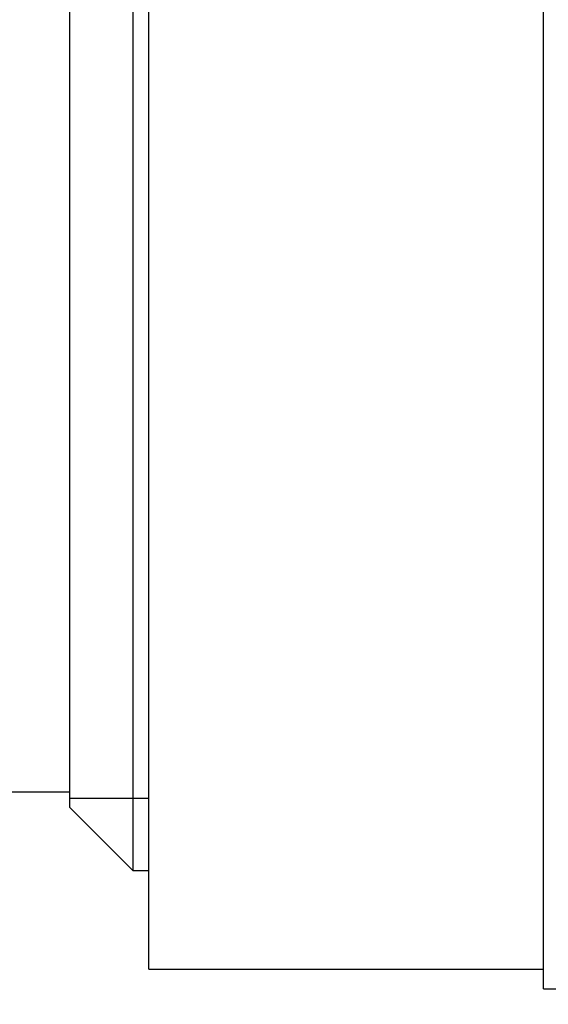
# Paper-space layout 'Layout1' of a CAD drawing. Units: millimetres. Extents: x 0 to 824, y 0 to 1159.
# Drawn here: x 172 to 179, y 714 to 727 of the extents above; entities that cross this region are included whole.
import ezdxf
from ezdxf import colors
from ezdxf.entities.mleader import LeaderData, LeaderLine
from ezdxf.math import Vec2, Vec3

# ---------------------------------------------------------------- set-up
doc = ezdxf.new("R2010")
doc.units = ezdxf.units.MM
doc.layers.add('DV4_Défaut', color=7, linetype='Continuous')
doc.layers.add('Défaut', color=7, linetype='Continuous')

# ---------------------------------------------------------------- blocks, each defined once
blk = doc.blocks.new('_DOT')
at = {"color": 0}
blk.add_line((0, 0), (-1, 0), dxfattribs=at)
at = {"color": 0, "const_width": 0.333}
blk.add_lwpolyline([(-0.1665, 0, 1), (0.1665, 0, 1)], format="xyb", close=True, dxfattribs=at)
blk = doc.blocks.new('SE3')
at = {"layer": 'DV4_Défaut', "color": 7, "linetype": 'Continuous'}
for p, q in [((179.099, 714.333), (179.099, 759.333)), ((174.099, 714.583), (174.099, 759.083)), ((173.899, 757.833), (173.899, 715.833)), ((173.099, 716.633), (173.099, 757.033)), ((165.202, 716.833), (173.099, 716.833)), ((173.099, 716.753), (174.099, 716.753)), ((173.099, 716.633), (173.899, 715.833)), ((173.899, 715.833), (174.099, 715.833)), ((174.099, 714.583), (179.099, 714.583)), ((179.099, 714.333), (179.779, 714.333))]:
    blk.add_line(p, q, dxfattribs=at)

psp = doc.layouts.get("Layout1")

# ---------------------------------------------------------------- block references
at = {"layer": 'Défaut'}
psp.add_blockref('SE3', (0, 0), dxfattribs=at)

# ---------------------------------------------------------------- leaders
at = {"layer": 'Défaut', "color": 7, "linetype": 'Continuous'}
ml = psp.add_multileader_mtext('Standard', dxfattribs=at)
ml.set_content('{\\pxsm0.9;\\fSolid Edge ISO|b1||i0||c0|p34;\\W1.;26/01/2011\\P}', color=256)
ml.set_leader_properties()
ml.set_arrow_properties(name='DOT')
ml.build(insert=Vec2(0, 0))
ml.multileader.update_dxf_attribs({"leader_type": 0, "dogleg_length": 0, "arrow_head_size": 12})
ctx = ml.context
ctx.base_point, ctx.char_height, ctx.arrow_head_size, ctx.landing_gap_size = Vec3(734.618, 1151.88), 12, 12, 4.2
notes = []
notes.append((ctx, [(0, (0, 0, 0), (0, 0), (1, 0), 1, [])]))
ctx.mtext.insert = Vec3(738.818, 1158)
for ctx, leaders in notes:
    for number, flags, end, landing, length, lines in leaders:
        leader = LeaderData()
        leader.index, (leader.has_last_leader_line, leader.has_dogleg_vector, leader.attachment_direction) = number, flags
        leader.last_leader_point, leader.dogleg_vector, leader.dogleg_length = Vec3(end), Vec3(landing), length
        for number, points, colour, breaks in lines:
            line = LeaderLine()
            line.index, line.vertices, line.color, line.breaks = number, Vec3.list(points), colors.encode_raw_color(colour), breaks
            leader.lines.append(line)
        ctx.leaders.append(leader)

doc.saveas('drawing.dxf')
